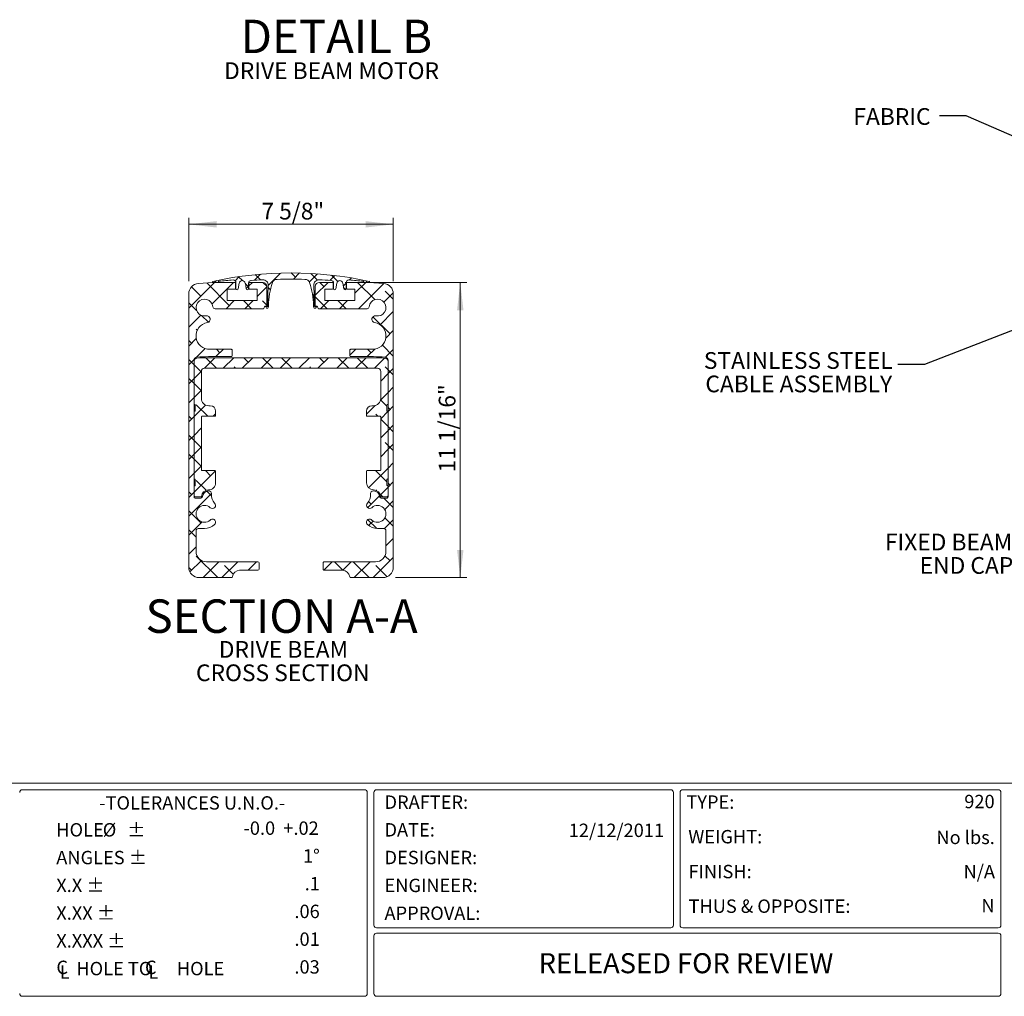
# Model space of a CAD drawing. Units: inches. Extents: x 0.5 to 33.5, y 0.5 to 21.5.
# Drawn here: x 16.7 to 25.9, y 0.5 to 9.6 of the extents above; entities that cross this region are included whole.
import ezdxf

# ---------------------------------------------------------------- set-up
doc = ezdxf.new("R2010")
doc.units = ezdxf.units.IN
doc.header["$MEASUREMENT"] = 0
for name, color, linetype, lineweight in [('DIMENSIONS', 7, 'Continuous', 15), ('FORMAT', 7, 'Continuous', 15), ('TITLE_BLOCK', 7, 'Continuous', 15)]:
    doc.layers.add(name, color=color, linetype=linetype, lineweight=lineweight)
doc.styles.add('SLDTEXTSTYLE0', font='TXT', dxfattribs={"width": 0.605})
doc.styles.add('SLDTEXTSTYLE2', font='TXT', dxfattribs={"width": 0.510549})
doc.styles.add('SLDTEXTSTYLE3', font='TXT', dxfattribs={"width": 0.506205})
doc.dimstyles.new('SLDDIMSTYLE0', dxfattribs={"dimtxt": 0, "dimasz": 0.26, "dimexe": 0, "dimexo": 0.0625, "dimgap": 0, "dimtad": 0, "dimtih": 1, "dimtoh": 1, "dimdec": 0, "dimrnd": 1e-09, "dimzin": 0, "dimdsep": 46, "dimlunit": 5, "dimtxsty": 'Standard', "dimsah": 1, "dimcen": 0.09, "dimadec": 0, "dimazin": 0, "dimtfac": 0.26, "dimtdec": 0, "dimtofl": 0, "dimtmove": 0, "dimatfit": 3, "dimfxl": 0, "dimfrac": 2, "dimtolj": 1, "dimtzin": 0, "dimarcsym": 0})
doc.dimstyles.new('SLDDIMSTYLE2', dxfattribs={"dimtxt": 0.15625, "dimasz": 0.26, "dimexe": 0, "dimexo": 0.0625, "dimgap": 0.039062, "dimtad": 2, "dimlfac": 4, "dimrnd": 1e-09, "dimzin": 12, "dimdsep": 46, "dimlunit": 5, "dimtxsty": 'SLDTEXTSTYLE0', "dimsah": 1, "dimcen": 0.09, "dimadec": 0, "dimazin": 3, "dimtfac": 1, "dimtofl": 0, "dimtmove": 0, "dimatfit": 3, "dimfxl": 0, "dimfrac": 2, "dimtolj": 1, "dimtzin": 12, "dimarcsym": 0})
doc.dimstyles.new('SLDDIMSTYLE5', dxfattribs={"dimtxt": 0, "dimasz": 0.06, "dimexe": 0, "dimexo": 0.0625, "dimgap": 0, "dimtad": 0, "dimtih": 1, "dimtoh": 1, "dimdec": 0, "dimrnd": 1e-09, "dimzin": 0, "dimdsep": 46, "dimlunit": 5, "dimtxsty": 'Standard', "dimblk1": 'DOT', "dimblk2": 'DOT', "dimsah": 1, "dimcen": 0.09, "dimadec": 0, "dimazin": 0, "dimtfac": 0.06, "dimtdec": 0, "dimtofl": 0, "dimtmove": 0, "dimatfit": 3, "dimldrblk": 'DOT', "dimfxl": 0, "dimfrac": 2, "dimtolj": 1, "dimtzin": 0, "dimarcsym": 0})

# ---------------------------------------------------------------- blocks, each defined once
blk = doc.blocks.new('SW_NOTE_0')
at = {"layer": 'DIMENSIONS', "color": 0, "char_height": 0.15625, "attachment_point": 2, "style": 'SLDTEXTSTYLE0'}
for s, insert in [('DRIVE BEAM', (0.6494, 0.2014)), ('CROSS SECTION', (0.6428, -0.0173))]:
    blk.add_mtext(s, dxfattribs=dict(at, insert=insert))
blk = doc.blocks.new('SW_NOTE_2')
at = {"layer": 'TITLE_BLOCK', "color": 0, "char_height": 0.125, "attachment_point": 3, "style": 'SLDTEXTSTYLE2'}
for s, insert in [('-0.0  +.02', (0.6032, 0.1611)), ('1°', (0.6129, -0.0982)), ('.1', (0.614, -0.3576)), ('.06', (0.6125, -0.6169)), ('.01', (0.6125, -0.8763)), ('.03', (0.6125, -1.1357))]:
    blk.add_mtext(s, dxfattribs=dict(at, insert=insert))
blk = doc.blocks.new('SW_NOTE_3')
at = {"layer": 'TITLE_BLOCK', "color": 0, "char_height": 0.125, "attachment_point": 1}
for s, insert, style in [('HOLE', (0, 0.1611), 'SLDTEXTSTYLE2'), ('%%c', (0.4344, 0.1611), 'SLDTEXTSTYLE2'), ('±', (0.6635, 0.1611), 'SLDTEXTSTYLE2'), ('ANGLES ±', (0, -0.0982), 'SLDTEXTSTYLE2'), ('X.X ±', (0, -0.3576), 'SLDTEXTSTYLE2'), ('X.XX ±', (0, -0.6169), 'SLDTEXTSTYLE2'), ('X.XXX ±', (0, -0.8763), 'SLDTEXTSTYLE2'), ('HOLE TO      HOLE', (0.1875, -1.1357), 'SLDTEXTSTYLE3')]:
    blk.add_mtext(s, dxfattribs=dict(at, insert=insert, style=style))
blk = doc.blocks.new('SW_HATCH_0')
at = {"color": 0, "linetype": 'Continuous', "lineweight": 0}
for p, q in [((-0.5667, 0.1404), (-0.5099, 0.1972)), ((-0.5105, 0.1433), (-0.5599, 0.1927)), ((-0.4381, 0.0922), (-0.3226, 0.2077)), ((-0.1836, 0.1699), (-0.2228, 0.2091)), ((-0.2036, 0.15), (-0.1454, 0.2081)), ((-0.0544, 0.1223), (0.0232, 0.2)), ((0.0212, 0.1419), (-0.041, 0.2041)), ((0.139, 0.139), (0.1844, 0.1844)), ((0.2111, 0.1288), (0.1516, 0.1882)), ((-1.1818, -0.1211), (-0.9402, 0.1205)), ((-0.8023, -0.0952), (-1.0139, 0.1163)), ((-0.9639, -0.08), (-0.7634, 0.1205)), ((-0.9402, 0.1205), (-0.9237, 0.1369)), ((-0.7482, 0.1357), (-0.7092, 0.1746)), ((-0.6805, 0.1365), (-0.7175, 0.1734)), ((-0.6256, 0.0815), (-0.6521, 0.108)), ((-0.6193, 0.0878), (-0.5866, 0.1205)), ((-0.4509, 0.0836), (-0.4877, 0.1204)), ((0, 0), (0.1205, 0.1205)), ((0.0815, 0.0815), (0.0426, 0.1205)), ((0.2639, 0.0871), (0.29, 0.1132)), ((0.3192, 0.1425), (0.3389, 0.1621)), ((0.3716, 0.0181), (0.474, 0.1205)), ((0.5577, -0.0411), (0.3961, 0.1205)), ((0.4048, -0.1256), (0.6409, 0.1105)), ((0.474, 0.1205), (0.4874, 0.1339)), ((-1.0675, -0.0069), (-1.1547, 0.0803)), ((-0.645, 0.0621), (-0.6228, 0.0843)), ((-0.5412, -0.0108), (-0.4508, 0.0795)), ((-0.4184, 0.0512), (-0.4389, 0.0717)), ((-0.0087, -0.005), (-0.0239, 0.0102)), ((0.2857, 0.0541), (0.2659, 0.0739)), ((0.643, -0.0641), (0.7304, 0.0233)), ((0.731, -0.0376), (0.6561, 0.0373)), ((-1.1078, -0.1433), (-1.1818, -0.0694)), ((-0.8327, -0.1256), (-0.7566, -0.0495)), ((-0.5952, -0.1256), (-0.6713, -0.0495)), ((-0.6559, -0.1256), (-0.5798, -0.0495)), ((-0.4508, -0.0932), (-0.493, -0.051)), ((-0.4457, -0.0921), (-0.4359, -0.0823)), ((-0.0195, -0.0195), (-0.0085, -0.0085)), ((0.1119, -0.1256), (0, -0.0137)), ((0.0512, -0.1256), (0.1273, -0.0495)), ((0.2887, -0.1256), (0.2141, -0.051)), ((0.228, -0.1256), (0.304, -0.0495)), ((-0.4543, -0.1008), (-0.451, -0.0974)), ((-0.436, -0.108), (-0.4459, -0.0981)), ((0.6079, -0.276), (0.731, -0.1529)), ((-1.1818, -0.2979), (-1.0697, -0.1858)), ((-0.9984, -0.2527), (-1.062, -0.1891)), ((0.7003, -0.3604), (0.5406, -0.2007)), ((-1.1016, -0.3264), (-1.1117, -0.3162)), ((0.661, -0.3996), (0.731, -0.3297)), ((-1.1818, -0.4747), (-1.111, -0.4039)), ((-1.1559, -0.4488), (-1.1818, -0.4229)), ((-1.1089, -0.5786), (-1.0285, -0.4982)), ((-0.9272, -0.5737), (-0.8583, -0.5048)), ((-0.8907, -0.5372), (-0.9231, -0.5048)), ((0.3238, -0.5601), (0.3791, -0.5048)), ((0.487, -0.5737), (0.5574, -0.5033)), ((0.5235, -0.5372), (0.4911, -0.5048)), ((0.731, -0.5679), (0.6286, -0.4655)), ((0.6587, -0.5787), (0.731, -0.5064)), ((-1.1326, -0.6489), (-1.1818, -0.5997)), ((-1.1818, -0.6515), (-1.132, -0.6016)), ((-1.0355, -0.682), (-0.9371, -0.5835)), ((-0.9228, -0.6819), (-1.021, -0.5837)), ((-0.8587, -0.6819), (-0.7603, -0.5835)), ((-0.6819, -0.6819), (-0.5835, -0.5835)), ((-0.6256, -0.6256), (-0.6676, -0.5835)), ((-0.5052, -0.6819), (-0.4067, -0.5835)), ((-0.3924, -0.6819), (-0.4909, -0.5835)), ((-0.3284, -0.6819), (-0.23, -0.5835)), ((-0.2157, -0.6819), (-0.3141, -0.5835)), ((-0.1516, -0.6819), (-0.0532, -0.5835)), ((0.0252, -0.6819), (0.1236, -0.5835)), ((0.0815, -0.6256), (0.0395, -0.5835)), ((0.202, -0.6819), (0.3004, -0.5835)), ((0.3147, -0.6819), (0.2163, -0.5835)), ((0.3787, -0.6819), (0.4772, -0.5835)), ((0.4915, -0.6819), (0.393, -0.5835)), ((0.5555, -0.6819), (0.6499, -0.5876)), ((-1.0675, -0.714), (-1.1326, -0.6489)), ((-1.1326, -0.779), (-1.0636, -0.7101)), ((-0.746, -0.6819), (-0.7582, -0.6698)), ((-0.0389, -0.6819), (-0.051, -0.6698)), ((0.6129, -0.8013), (0.6818, -0.7324)), ((0.6818, -0.6955), (0.6561, -0.6698)), ((0.6818, -0.7324), (0.731, -0.6832)), ((0.731, -0.7447), (0.6818, -0.6955)), ((-1.1326, -0.8257), (-1.1818, -0.7765)), ((-1.1818, -0.8282), (-1.1326, -0.779)), ((-1.0637, -0.8946), (-1.1326, -0.8257)), ((-1.1326, -0.9558), (-1.0637, -0.8869)), ((0.611, -0.98), (0.6818, -0.9092)), ((0.6818, -0.9092), (0.731, -0.86)), ((-1.1818, -1.005), (-1.1326, -0.9558)), ((0.6705, -1.0378), (0.6113, -0.9786)), ((-1.1326, -1.1326), (-1.0256, -1.0256)), ((-1.0037, -1.1313), (-1.1117, -1.0233)), ((0.4801, -1.1109), (0.56, -1.031)), ((0.6129, -1.1549), (0.681, -1.0868)), ((0.6818, -1.086), (0.731, -1.0368)), ((0.7003, -1.0675), (0.6818, -1.049)), ((-1.1559, -1.1559), (-1.1818, -1.13)), ((-1.1818, -1.1818), (-1.1326, -1.1326)), ((-0.9545, -1.1313), (-0.9309, -1.1076)), ((0.5873, -1.1313), (0.5677, -1.1117)), ((0.6818, -1.2258), (0.6129, -1.1569)), ((-1.1326, -1.3093), (-1.0637, -1.2404)), ((0.6129, -1.3317), (0.6818, -1.2628)), ((0.6818, -1.2628), (0.731, -1.2136)), ((0.731, -1.275), (0.6818, -1.2258)), ((-1.1326, -1.356), (-1.1818, -1.3068)), ((-1.1818, -1.3586), (-1.1326, -1.3093)), ((-1.0675, -1.4211), (-1.1326, -1.356)), ((0.6818, -1.4026), (0.6561, -1.3769)), ((-1.1326, -1.4861), (-1.0637, -1.4172)), ((0.6129, -1.5084), (0.6818, -1.4395)), ((0.6818, -1.4395), (0.731, -1.3903)), ((0.731, -1.4518), (0.6818, -1.4026)), ((-1.1326, -1.5328), (-1.1818, -1.4836)), ((-1.1818, -1.5353), (-1.1326, -1.4861)), ((-1.0637, -1.6017), (-1.1326, -1.5328)), ((-1.1326, -1.6629), (-1.0637, -1.594)), ((-1.1326, -1.8397), (-0.9329, -1.64)), ((-0.9791, -1.6862), (-1.0262, -1.6391)), ((0.4991, -1.7989), (0.6818, -1.6163)), ((0.6705, -1.7449), (0.5648, -1.6391)), ((0.6818, -1.6163), (0.731, -1.5671)), ((-1.1818, -1.7121), (-1.1326, -1.6629)), ((-1.0195, -1.8226), (-1.1117, -1.7304)), ((0.6818, -1.7931), (0.731, -1.7439)), ((-1.1559, -1.863), (-1.1818, -1.8371)), ((-1.1818, -1.8889), (-1.1326, -1.8397)), ((-0.9686, -1.8736), (-1.0117, -1.8305)), ((0.5733, -1.8244), (0.5677, -1.8188)), ((0.6098, -1.8651), (0.6818, -1.7931)), ((0.7003, -1.7746), (0.6818, -1.7561)), ((-1.1818, -2.0657), (-0.9683, -1.8522)), ((0.4897, -1.9852), (0.6017, -1.8731)), ((0.5235, -1.9514), (0.5005, -1.9284)), ((0.634, -1.8852), (0.6072, -1.8584)), ((0.731, -1.9821), (0.6439, -1.895)), ((0.6504, -2.0013), (0.731, -1.9207)), ((-1.0675, -2.1282), (-1.1818, -2.0139)), ((0.5755, -2.1802), (0.4929, -2.0976)), ((0.4996, -2.1521), (0.542, -2.1097)), ((0.6473, -2.1811), (0.731, -2.0974)), ((0.731, -2.1589), (0.6561, -2.084)), ((-1.1818, -2.2424), (-1.0573, -2.1179)), ((-1.1129, -2.2596), (-1.1818, -2.1907)), ((0.6621, -2.3431), (0.731, -2.2742)), ((-1.1818, -2.4192), (-1.1129, -2.3503)), ((-1.1711, -2.5853), (-1.0639, -2.4781)), ((-0.9101, -2.6391), (-1.1117, -2.4375)), ((0.5429, -2.6391), (0.731, -2.451)), ((0.7003, -2.4817), (0.653, -2.4344)), ((-1.1559, -2.5701), (-1.1817, -2.5443)), ((-1.0481, -2.6391), (-0.9005, -2.4914)), ((-0.8713, -2.6391), (-0.7237, -2.4914)), ((-0.7662, -2.6062), (-0.8465, -2.5259)), ((-0.6257, -2.5702), (-0.5469, -2.4914)), ((0.0816, -2.57), (0.1602, -2.4914)), ((0.2583, -2.5701), (0.1796, -2.4914)), ((0.2581, -2.5703), (0.337, -2.4914)), ((0.5041, -2.6391), (0.3564, -2.4914)), ((0.3661, -2.6391), (0.5138, -2.4914)), ((0.6724, -2.6307), (0.5677, -2.5259))]:
    blk.add_line(p, q, dxfattribs=at)
blk = doc.blocks.new('_D')
at = {"layer": 'DIMENSIONS'}
for p, q in [((19.7434, 7.1719), (20.8794, 7.1719)), ((20.8194, 7.1719), (20.8194, 4.4123)), ((20.215, 4.4123), (20.8794, 4.4123))]:
    blk.add_line(p, q, dxfattribs=at)
for points in [[(20.8194, 7.1719), (20.7894, 6.9119), (20.8494, 6.9119)], [(20.8194, 4.4123), (20.8494, 4.6723), (20.7894, 4.6723)]]:
    blk.add_solid(points, dxfattribs=at)
at = {"layer": 'DIMENSIONS', "insert": (20.618, 5.396), "char_height": 0.15625, "attachment_point": 1, "rotation": 90, "style": 'SLDTEXTSTYLE0'}
blk.add_mtext('11 1/16"', dxfattribs=at)
blk = doc.blocks.new('_D_1')
at = {"layer": 'DIMENSIONS'}
for p, q in [((18.2806, 7.1839), (18.2806, 7.7743)), ((20.1934, 7.1839), (20.1934, 7.7743)), ((20.1934, 7.7143), (18.2806, 7.7143))]:
    blk.add_line(p, q, dxfattribs=at)
for points in [[(18.2806, 7.7143), (18.5406, 7.6843), (18.5406, 7.7443)], [(20.1934, 7.7143), (19.9334, 7.7443), (19.9334, 7.6843)]]:
    blk.add_solid(points, dxfattribs=at)
at = {"layer": 'DIMENSIONS', "insert": (18.9603, 7.9157), "char_height": 0.15625, "attachment_point": 1, "style": 'SLDTEXTSTYLE0'}
blk.add_mtext('7 5/8"', dxfattribs=at)
blk = doc.blocks.new('SW_NOTE_7')
at = {"layer": 'DIMENSIONS', "color": 0, "char_height": 0.15625, "attachment_point": 3, "style": 'SLDTEXTSTYLE0'}
for s, insert in [('STAINLESS STEEL', (-0.047, 0.1153)), ('CABLE ASSEMBLY', (-0.0521, -0.1035))]:
    blk.add_mtext(s, dxfattribs=dict(at, insert=insert))
blk = doc.blocks.new('SW_NOTE_8')
at = {"layer": 'DIMENSIONS', "color": 0, "char_height": 0.15625, "attachment_point": 3, "style": 'SLDTEXTSTYLE0'}
for s, insert in [('FIXED BEAM', (-0.0417, 0.1176)), ('END CAP', (-0.0324, -0.1011))]:
    blk.add_mtext(s, dxfattribs=dict(at, insert=insert))
blk = doc.blocks.new('_DOT')
at = {"color": 0, "linetype": 'ByBlock', "lineweight": -2}
blk.add_line((-0.5, 0), (-1, 0), dxfattribs=at)
at = {"color": 0, "linetype": 'ByBlock', "const_width": 0.5}
blk.add_lwpolyline([(-0.25, 0, 1), (0.25, 0, 1)], format="xyb", close=True, dxfattribs=at)

msp = doc.modelspace()

# ---------------------------------------------------------------- linework, layer by layer
at = {"color": 7, "linetype": 'Continuous', "lineweight": 15}
for p, q in [((18.3718, 7.162), (18.5056, 7.1719)), ((18.5056, 7.1719), (18.7106, 7.1719)), ((18.5524, 7.1719), (18.5083, 7.1719)), ((18.64, 7.1069), (18.64, 7.0044)), ((18.7132, 7.1094), (18.6425, 7.1094)), ((18.7181, 7.1644), (18.7181, 7.1143)), ((18.7216, 7.1143), (18.7216, 7.1695)), ((18.7515, 7.1629), (18.7438, 7.1126)), ((18.8175, 7.1126), (18.8098, 7.1629)), ((18.8397, 7.1653), (18.8397, 7.1143)), ((18.8431, 7.1143), (18.8431, 7.1644)), ((18.9188, 7.1094), (18.8481, 7.1094)), ((18.8506, 7.1719), (18.9723, 7.1719)), ((18.9213, 7.0044), (18.9213, 7.1069)), ((19.0116, 7.1325), (19.0116, 6.9554)), ((19.0164, 6.9502), (19.0244, 7.1445)), ((19.4497, 7.1445), (19.4577, 6.9502)), ((19.4624, 6.9554), (19.4624, 7.1325)), ((19.5018, 7.1719), (19.6234, 7.1719)), ((19.5528, 7.1069), (19.5528, 7.0044)), ((19.626, 7.1094), (19.5553, 7.1094)), ((19.6309, 7.1644), (19.6309, 7.1143)), ((19.6344, 7.1143), (19.6344, 7.1653)), ((19.6642, 7.1629), (19.6565, 7.1126)), ((19.7303, 7.1126), (19.7226, 7.1629)), ((19.7524, 7.1695), (19.7524, 7.1143)), ((19.7559, 7.1143), (19.7559, 7.1644)), ((19.8315, 7.1094), (19.7608, 7.1094)), ((19.7634, 7.1719), (19.9684, 7.1719)), ((19.834, 7.0044), (19.834, 7.1069)), ((19.9658, 7.1719), (19.9216, 7.1719)), ((19.9684, 7.1719), (20.1022, 7.162)), ((18.2806, 4.5107), (18.2806, 7.0639)), ((18.6425, 7.0019), (18.9188, 7.0019)), ((19.5553, 7.0019), (19.8315, 7.0019)), ((20.1934, 7.0639), (20.1934, 4.5107)), ((18.9793, 6.9258), (18.5262, 6.9258)), ((19.0018, 6.9422), (19.0018, 6.9429)), ((19.0067, 6.9504), (19.0039, 6.9504)), ((19.0042, 6.9454), (19.0115, 6.9454)), ((19.0264, 6.9553), (19.0264, 6.9422)), ((19.4477, 6.9422), (19.4477, 6.9553)), ((19.4626, 6.9454), (19.4698, 6.9454)), ((19.4701, 6.9504), (19.4673, 6.9504)), ((19.4723, 6.943), (19.4723, 6.9422)), ((19.9478, 6.9258), (19.4947, 6.9258)), ((18.4802, 6.5466), (18.678, 6.5466)), ((18.6878, 6.5368), (18.6878, 6.4876)), ((19.7862, 6.4876), (19.7862, 6.5368)), ((19.7961, 6.5466), (19.9939, 6.5466)), ((18.678, 6.4777), (18.4652, 6.4777)), ((18.4652, 6.4679), (20.0089, 6.4679)), ((20.0089, 6.4777), (19.7961, 6.4777)), ((18.3299, 6.4439), (18.3299, 5.1662)), ((18.3299, 6.0345), (18.3299, 6.434)), ((20.0458, 6.3695), (18.4283, 6.3695)), ((20.1442, 5.1662), (20.1442, 6.4439)), ((20.1442, 6.434), (20.1442, 6.0345)), ((18.3988, 6.3399), (18.3988, 6.0874)), ((20.0753, 6.0874), (20.0753, 6.3399)), ((18.3361, 6.0295), (18.3349, 6.0295)), ((18.3411, 5.972), (18.3411, 6.0245)), ((18.4677, 6.0185), (18.4824, 6.0185)), ((19.9917, 6.0185), (20.0064, 6.0185)), ((20.133, 6.0245), (20.133, 5.972)), ((20.1392, 6.0295), (20.138, 6.0295)), ((18.3299, 5.3392), (18.3299, 5.962)), ((18.3349, 5.967), (18.3361, 5.967)), ((18.3988, 5.9152), (18.3988, 5.4172)), ((18.5266, 5.9201), (18.4037, 5.9201)), ((18.5316, 5.9693), (18.5316, 5.925)), ((19.9425, 5.925), (19.9425, 5.9693)), ((20.0704, 5.9201), (19.9474, 5.9201)), ((20.0753, 5.4172), (20.0753, 5.9152)), ((20.138, 5.967), (20.1392, 5.967)), ((20.1442, 5.962), (20.1442, 5.3392)), ((18.4037, 5.4123), (18.5266, 5.4123)), ((18.5316, 5.4074), (18.5316, 5.299)), ((19.9425, 5.299), (19.9425, 5.4074)), ((19.9474, 5.4123), (20.0704, 5.4123)), ((18.3299, 5.1787), (18.3299, 5.2667)), ((18.3361, 5.3342), (18.3349, 5.3342)), ((18.3349, 5.2717), (18.3361, 5.2717)), ((18.3411, 5.2767), (18.3411, 5.3292)), ((20.133, 5.3292), (20.133, 5.2767)), ((20.1392, 5.3342), (20.138, 5.3342)), ((20.138, 5.2717), (20.1392, 5.2717)), ((20.1442, 5.2667), (20.1442, 5.1787)), ((18.3397, 5.1564), (18.394, 5.1564)), ((18.394, 5.1662), (18.3424, 5.1662)), ((20.1317, 5.1662), (20.0801, 5.1662)), ((20.0801, 5.1564), (20.1344, 5.1564)), ((18.3495, 4.8513), (18.3495, 4.6584)), ((18.4283, 4.8709), (18.3692, 4.8709)), ((20.1048, 4.8709), (20.0458, 4.8709)), ((20.1245, 4.6584), (20.1245, 4.8513)), ((18.448, 4.56), (18.928, 4.56)), ((18.9378, 4.5501), (18.9378, 4.491)), ((19.5362, 4.491), (19.5362, 4.5501)), ((19.5461, 4.56), (20.0261, 4.56)), ((18.928, 4.4812), (18.7567, 4.4812)), ((19.7173, 4.4812), (19.5461, 4.4812)), ((18.6786, 4.4123), (18.3791, 4.4123)), ((20.095, 4.4123), (19.7955, 4.4123))]:
    msp.add_line(p, q, dxfattribs=at)
for centre, radius, start, end in [((18.5083, 7.1768), 0.00492, 100.836, 269.99004), ((19.237, 3.8436), 3.4168, 77.66891, 102.33109), ((18.5623, 7.1768), 0.00492, 96.1286, 180.06107), ((19.0454, 2.6955), 4.5122, 94.45188, 96.15257), ((18.697, 7.1696), 0.0246, 359.98324, 94.47091), ((18.7806, 7.1584), 0.0295, 8.68673, 171.31327), ((18.8643, 7.1653), 0.0246, 93.54693, 179.99624), ((19.2378, 1.1347), 6.0668, 92.5012, 93.54433), ((18.9752, 7.1465), 0.0492, 357.65202, 92.50013), ((19.108, 7.1534), 0.0466, 91.23449, 159.96679), ((19.237, 1.1573), 6.0441, 88.76739, 91.23261), ((19.366, 7.1534), 0.0466, 20.03321, 88.76551), ((19.4989, 7.1465), 0.0492, 87.49616, 182.35693), ((19.2366, 1.1406), 6.0608, 86.45515, 87.49931), ((19.6098, 7.1653), 0.0246, 0.00376, 86.45307), ((19.6934, 7.1584), 0.0295, 8.69128, 171.30872), ((19.777, 7.1696), 0.0246, 85.52909, 180.01676), ((19.4291, 2.6995), 4.5082, 83.84669, 85.54886), ((19.9118, 7.1768), 0.00492, 359.93893, 83.8714), ((19.9658, 7.1768), 0.00492, 270.00996, 79.164), ((18.3791, 7.0639), 0.0984, 94.22237, 179.9965), ((18.5524, 7.1768), 0.00493, 270.10223, 359.95242), ((18.6425, 7.1069), 0.0025, 90.0665, 179.9335), ((18.7106, 7.1644), 0.0075, 359.99469, 90.00531), ((18.7132, 7.1143), 0.00493, 270.04753, 359.95247), ((18.7328, 7.1143), 0.0111, 180.00799, 351.29117), ((18.8285, 7.1143), 0.0111, 188.6987, 0.00398), ((18.8506, 7.1644), 0.0075, 89.99469, 180.00531), ((18.8481, 7.1143), 0.00493, 180.04758, 269.89777), ((18.9188, 7.1069), 0.0025, 0.06648, 90.04111), ((18.9723, 7.1325), 0.0394, 0.00494, 89.99506), ((19.6514, 6.9553), 0.625, 159.9662, 179.99979), ((18.8227, 6.9553), 0.625, 0.00021, 20.0338), ((19.5018, 7.1325), 0.0394, 89.99811, 179.99506), ((19.5553, 7.1069), 0.0025, 89.95889, 179.93352), ((19.6234, 7.1644), 0.00751, 0.05588, 89.97996), ((19.626, 7.1143), 0.00494, 270.14087, 359.85913), ((19.6455, 7.1143), 0.0111, 179.99602, 351.3013), ((19.7413, 7.1143), 0.0111, 188.70883, 359.99201), ((19.7634, 7.1644), 0.0075, 89.99469, 180.00531), ((19.7608, 7.1143), 0.00493, 180.04753, 269.95247), ((19.8315, 7.1069), 0.0025, 0.0665, 89.9335), ((19.9216, 7.1768), 0.00493, 180.04753, 269.95247), ((20.095, 7.0639), 0.0984, 0.0035, 85.77763), ((18.4283, 6.9359), 0.0787, 5.60234, 280.9439), ((18.6425, 7.0044), 0.0025, 179.95889, 269.93352), ((18.9188, 7.0044), 0.0025, 269.95887, 0.04113), ((19.5553, 7.0044), 0.0025, 179.95887, 270.04113), ((19.8315, 7.0044), 0.0025, 270.06648, 0.04111), ((20.0458, 6.9359), 0.0787, 259.0561, 174.39766), ((18.5262, 6.9455), 0.0197, 185.59912, 269.99715), ((18.9793, 6.9307), 0.00492, 269.95431, 359.99105), ((19.0039, 6.9307), 0.0197, 90.00494, 180.00872), ((19.0042, 6.943), 0.00246, 90.00928, 181.28793), ((19.0141, 6.9422), 0.0123, 179.98907, 0.01093), ((19.0067, 6.9554), 0.00492, 270.00894, 359.99106), ((19.0114, 6.9504), 0.00492, 270.01321, 357.64396), ((19.46, 6.9422), 0.0123, 179.98907, 0.01093), ((19.4626, 6.9504), 0.00492, 182.35604, 269.98679), ((19.4673, 6.9554), 0.00492, 180.00894, 269.99106), ((19.4698, 6.943), 0.00246, 0.00882, 89.99118), ((19.4701, 6.9307), 0.0197, 359.99128, 89.99506), ((19.4947, 6.9307), 0.00492, 180.00895, 270.04569), ((19.9478, 6.9455), 0.0197, 270.00285, 354.40088), ((18.4493, 6.8272), 0.032, 280.95084, 100.94425), ((20.0247, 6.8272), 0.032, 79.0543, 259.05061), ((18.4743, 6.6718), 0.1253, 98.69483, 272.68039), ((19.9997, 6.6718), 0.1253, 267.31736, 81.30742), ((18.678, 6.5368), 0.00984, 359.98162, 90.01838), ((19.7961, 6.5368), 0.00984, 89.98162, 180.01838), ((18.3594, 6.4439), 0.0295, 94.67663, 180.01019), ((18.3594, 6.434), 0.0295, 94.67663, 180.01019), ((18.4652, 5.1552), 1.3226, 90.00365, 94.69608), ((18.4652, 5.1453), 1.3226, 90.00365, 94.69608), ((18.678, 6.4876), 0.00984, 269.98162, 0.01838), ((19.7961, 6.4876), 0.00984, 179.98162, 270.01838), ((20.0088, 5.1549), 1.3228, 85.30433, 89.99594), ((20.0088, 5.1451), 1.3228, 85.30433, 89.99594), ((20.1147, 6.4439), 0.0295, 359.99036, 85.31294), ((20.1147, 6.434), 0.0295, 359.99036, 85.31294), ((18.4283, 6.3399), 0.0295, 90.0036, 179.98729), ((20.0458, 6.3399), 0.0295, 0.01271, 89.9964), ((18.4676, 6.0874), 0.0689, 179.9977, 270.0023), ((20.0064, 6.0874), 0.0689, 269.9977, 0.0023), ((18.3349, 6.0345), 0.005, 180.01263, 270.04114), ((18.3361, 6.0245), 0.005, 359.95886, 89.98737), ((18.4824, 5.9693), 0.0492, 0.00414, 89.99586), ((19.9917, 5.9693), 0.0492, 90.01346, 179.98654), ((20.138, 6.0245), 0.005, 90.01263, 180.04114), ((20.1392, 6.0345), 0.005, 270.01262, 359.98738), ((18.3349, 5.962), 0.005, 89.95887, 180.04113), ((18.3361, 5.972), 0.005, 270.01262, 359.98738), ((18.4037, 5.9152), 0.00492, 89.95432, 180.04568), ((18.5266, 5.925), 0.00492, 269.95432, 0.04568), ((19.9474, 5.925), 0.00493, 180.04753, 269.95247), ((20.0704, 5.9152), 0.00492, 359.95432, 90.04568), ((20.138, 5.972), 0.005, 180.01262, 269.98738), ((20.1392, 5.962), 0.005, 359.95886, 89.98737), ((18.4037, 5.4172), 0.00492, 179.95432, 270.04568), ((18.5266, 5.4074), 0.00492, 0.00895, 90.04569), ((19.9474, 5.4074), 0.00493, 90.04758, 179.89777), ((20.0704, 5.4172), 0.00492, 269.95432, 0.04568), ((18.3349, 5.3392), 0.005, 180.01263, 270.04114), ((18.3349, 5.2667), 0.005, 89.95886, 179.98737), ((18.3361, 5.3292), 0.005, 0.01262, 89.98738), ((18.3361, 5.2767), 0.005, 270.01262, 359.98738), ((18.4652, 5.299), 0.0664, 269.99798, 0.00202), ((20.0089, 5.299), 0.0664, 180.00489, 269.99916), ((20.138, 5.3292), 0.005, 90.01262, 179.98738), ((20.138, 5.2767), 0.005, 180.01262, 269.98738), ((20.1392, 5.3392), 0.005, 270.01262, 359.98738), ((20.1392, 5.2667), 0.005, 0.01262, 89.98738), ((18.3424, 5.1787), 0.0125, 179.98036, 270.01964), ((18.3397, 5.1662), 0.00984, 179.98162, 270.01838), ((18.394, 5.1711), 0.00492, 270.03763, 356.05543), ((18.394, 5.1711), 0.0148, 270.00794, 356.0461), ((18.4652, 5.1662), 0.0664, 90.00068, 176.04106), ((18.4652, 5.1662), 0.0566, 90.01362, 176.04331), ((18.4652, 5.1933), 0.0295, 353.47801, 90.02114), ((18.5923, 5.1787), 0.0984, 173.47085, 225.14948), ((19.8818, 5.1787), 0.0984, 314.85364, 6.52012), ((20.0089, 5.1933), 0.0295, 89.9728, 186.53716), ((20.0089, 5.1662), 0.0664, 3.95894, 89.99527), ((20.0089, 5.1662), 0.0566, 3.95669, 89.98638), ((20.0801, 5.1711), 0.0148, 183.9539, 269.99206), ((20.0801, 5.1711), 0.00492, 183.94457, 269.96237), ((20.1317, 5.1787), 0.0125, 270.00187, 0.01965), ((20.1344, 5.1662), 0.00984, 269.98162, 0.01838), ((18.4283, 5.0087), 0.0787, 47.0604, 312.9396), ((18.502, 5.088), 0.0295, 227.05452, 45.15471), ((19.972, 5.088), 0.0295, 134.84462, 312.94614), ((20.0458, 5.0087), 0.0787, 227.05891, 132.94109), ((18.4283, 5.0087), 0.1378, 269.99675, 312.94569), ((18.502, 4.9295), 0.0295, 312.93894, 132.94519), ((19.972, 4.9295), 0.0295, 47.05453, 227.06134), ((20.0458, 5.0087), 0.1378, 227.05431, 270.00325), ((18.3692, 4.8513), 0.0197, 90.00494, 180.00872), ((20.1048, 4.8513), 0.0197, 0.01459, 89.98541), ((18.448, 4.6584), 0.0984, 179.99947, 269.9978), ((20.0261, 4.6584), 0.0984, 270.00414, 359.99586), ((18.928, 4.5501), 0.00985, 0.02825, 89.97175), ((19.5461, 4.5501), 0.00984, 89.98162, 180.01838), ((18.3791, 4.5107), 0.0984, 180.00414, 269.99586), ((18.6786, 4.4221), 0.00984, 270.00336, 352.80754), ((18.7567, 4.4123), 0.0689, 89.99941, 172.82372), ((18.928, 4.491), 0.00985, 270.02825, 359.97175), ((19.5461, 4.491), 0.00984, 179.98162, 270.01838), ((19.7173, 4.4123), 0.0689, 7.17628, 90.00059), ((19.7955, 4.4221), 0.00985, 187.24029, 269.94881), ((20.095, 4.5107), 0.0984, 270.00414, 359.99586)]:
    msp.add_arc(centre, radius, start, end, dxfattribs=at)
at = {"layer": 'FORMAT'}
msp.add_line((0.5, 2.4925), (33.5, 2.4925), dxfattribs=at)
for centre, start, end in [((16.725, 2.405), 90, 180), ((19.925, 2.405), 0, 90), ((20.0375, 2.405), 90, 180), ((22.7875, 2.405), 360, 90), ((22.9, 2.405), 90, 180), ((25.85, 2.405), 360, 90), ((20.0375, 1.165), 180, 270), ((22.7875, 1.165), 270, 0), ((22.9, 1.165), 180, 270), ((25.85, 1.165), 270, 0), ((20.0375, 1.065), 90, 180), ((25.85, 1.065), 0, 90), ((16.725, 0.525), 180, 270), ((19.925, 0.525), 270, 0), ((20.0375, 0.525), 180, 270), ((25.85, 0.525), 270, 0)]:
    msp.add_arc(centre, 0.025, start, end, dxfattribs=at)
at = {"layer": 'TITLE_BLOCK'}
for p, q in [((16.725, 2.43), (19.925, 2.43)), ((19.95, 2.405), (19.95, 0.525)), ((20.0125, 2.405), (20.0125, 1.165)), ((20.0375, 2.43), (22.7875, 2.43)), ((22.8125, 2.405), (22.8125, 1.165)), ((22.875, 2.405), (22.875, 1.165)), ((22.9, 2.43), (25.85, 2.43)), ((25.875, 2.405), (25.875, 1.165)), ((20.0375, 1.14), (22.7875, 1.14)), ((22.9, 1.14), (25.85, 1.14)), ((20.0125, 0.525), (20.0125, 1.065)), ((25.85, 1.09), (20.0375, 1.09)), ((25.875, 0.525), (25.875, 1.065)), ((16.725, 0.5), (19.925, 0.5)), ((25.85, 0.5), (20.0375, 0.5))]:
    msp.add_line(p, q, dxfattribs=at)

# ---------------------------------------------------------------- block references
at = {"color": 7, "linetype": 'Continuous', "lineweight": 0}
msp.add_blockref('SW_HATCH_0', (19.4624, 7.0514), dxfattribs=at)
at = {"layer": 'DIMENSIONS'}
for name, p in [('SW_NOTE_7', (24.9095, 6.4045)), ('SW_NOTE_8', (26.0222, 4.7057)), ('SW_NOTE_0', (18.5169, 3.6187))]:
    msp.add_blockref(name, p, dxfattribs=at)
at = {"layer": 'TITLE_BLOCK'}
for name, p in [('SW_NOTE_3', (17.0421, 1.9572)), ('SW_NOTE_2', (18.8931, 1.9728))]:
    msp.add_blockref(name, p, dxfattribs=at)

# ---------------------------------------------------------------- texts
at = {"layer": 'DIMENSIONS', "style": 'SLDTEXTSTYLE0'}
for s, insert, char_height, attachment_point in [('DETAIL B', (19.661, 9.6266), 0.3125, 2), ('DRIVE BEAM MOTOR', (18.6117, 9.2283), 0.15625, 1), ('FABRIC', (24.4953, 8.8002), 0.15625, 1), ('SECTION A-A', (19.1486, 4.209), 0.3125, 2)]:
    msp.add_mtext(s, dxfattribs=dict(at, insert=insert, char_height=char_height, attachment_point=attachment_point))
at = {"layer": 'TITLE_BLOCK', "style": 'SLDTEXTSTYLE2'}
for s, insert, char_height, attachment_point in [('-TOLERANCES U.N.O.-', (18.3135, 2.3699), 0.125, 2), ('DRAFTER:', (20.111, 2.3769), 0.125, 1), ('TYPE:', (22.9337, 2.3776), 0.125, 1), ('920', (25.816, 2.3827), 0.125, 3), ('DATE:', (20.111, 2.1182), 0.125, 1), ('12/12/2011', (22.7249, 2.1136), 0.125, 3), ('WEIGHT:', (22.9514, 2.0541), 0.125, 1), ('No lbs.', (25.8174, 2.0473), 0.125, 3), ('DESIGNER:', (20.111, 1.8595), 0.125, 1), ('FINISH:', (22.9538, 1.7282), 0.125, 1), ('N/A', (25.8191, 1.728), 0.125, 3), ('ENGINEER:', (20.111, 1.5987), 0.125, 1), ('THUS & OPPOSITE:', (22.9538, 1.4048), 0.125, 1), ('N', (25.815, 1.4108), 0.125, 3), ('APPROVAL:', (20.111, 1.339), 0.125, 1), ('C', (17.0432, 0.8331), 0.125, 1), ('C', (17.8716, 0.8331), 0.125, 1), ('RELEASED FOR REVIEW', (22.9298, 0.9029), 0.1875, 2), ('L', (17.0744, 0.7891), 0.125, 1), ('L', (17.9028, 0.7891), 0.125, 1)]:
    msp.add_mtext(s, dxfattribs=dict(at, insert=insert, char_height=char_height, attachment_point=attachment_point))

# ---------------------------------------------------------------- dimensions: what is measured, and where the dimension line sits
at = {"layer": 'DIMENSIONS'}
for base, p1, p2, angle, picture, middle in [((18.2806, 7.7143), (20.1934, 7.0639), (18.2806, 7.0639), 0, '_D_1', (19.237, 7.7143)), ((20.8194, 4.4123), (19.6234, 7.1719), (20.095, 4.4123), 90, '_D', (20.8194, 5.7921))]:
    dim = msp.add_linear_dim(base=base, p1=p1, p2=p2, angle=angle, dimstyle='SLDDIMSTYLE2', dxfattribs=at)
    dim.commit()
    dim.dimension.update_dxf_attribs({"geometry": picture, "text_midpoint": middle, "dimtype": 160})

# ---------------------------------------------------------------- leaders
for points, dimstyle in [([(26.3017, 8.4021), (25.5502, 8.7277), (25.3002, 8.7277)], 'SLDDIMSTYLE5'), ([(26.7947, 7.0374), (25.1595, 6.4045), (24.9095, 6.4045)], 'SLDDIMSTYLE0')]:
    msp.add_leader(points, dimstyle=dimstyle, dxfattribs=at)

doc.saveas('drawing.dxf')
